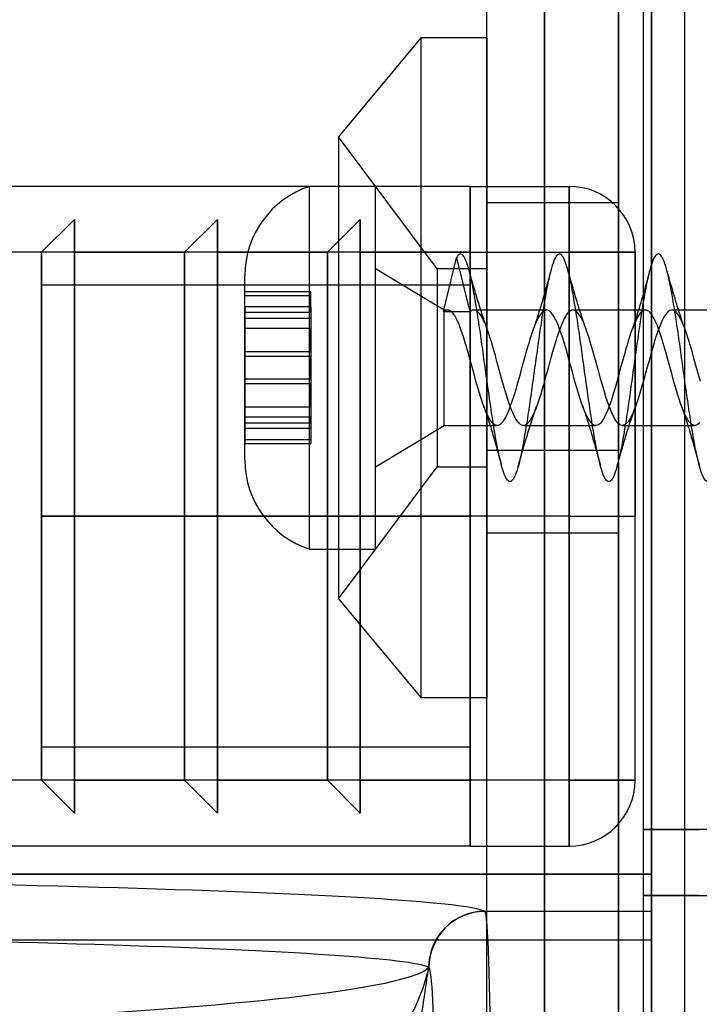
# Model space of a CAD drawing. Units: millimetres. Extents: x 17474 to 21787, y 34512 to 43178.
# Drawn here: x 20001 to 20022, y 38763 to 38793 of the extents above; entities that cross this region are included whole.
import ezdxf

# ---------------------------------------------------------------- set-up
doc = ezdxf.new("R2010")
doc.units = ezdxf.units.MM
doc.header["$LTSCALE"] = 200
doc.layers.add('OTWORY_MONTAŻOWE', color=1, linetype='Continuous')

msp = doc.modelspace()

# ---------------------------------------------------------------- linework, layer by layer
at = {"color": 7, "linetype": 'Continuous', "lineweight": 25}
for p, q in [((20020.58, 38728.184), (20020.58, 38811.184)), ((20015.58, 38779.684), (20015.58, 38809.184)), ((20015.58, 38744.684), (20015.58, 38809.184)), ((20019.58, 38779.684), (20019.58, 38809.184)), ((20019.58, 38744.684), (20019.58, 38809.184)), ((20021.58, 38804.827), (20021.58, 38729.542)), ((20017.33, 38730.184), (20017.33, 38804.184)), ((20020.33, 38804.184), (20020.33, 38730.184)), ((20020.58, 38804.184), (20020.58, 38730.184)), ((20019.58, 38798.184), (20019.58, 38736.184)), ((20013.58, 38792.184), (20011.08, 38789.184)), ((20015.58, 38792.184), (20013.58, 38792.184)), ((20013.58, 38792.182), (20013.58, 38772.187)), ((20015.58, 38792.182), (20015.58, 38772.187)), ((20014.08, 38785.184), (20011.08, 38789.184)), ((20011.08, 38789.182), (20011.08, 38775.187)), ((20015.08, 38787.684), (19316.08, 38787.684)), ((20012.21, 38787.684), (20010.21, 38787.684)), ((20010.21, 38776.684), (20010.21, 38787.679)), ((20012.21, 38776.684), (20012.21, 38787.679)), ((20015.08, 38787.684), (20015.08, 38785.684)), ((20015.08, 38785.684), (20015.08, 38787.684)), ((20015.08, 38787.684), (20018.08, 38787.684)), ((20015.08, 38787.099), (20015.08, 38787.684)), ((20015.08, 38787.684), (20015.08, 38787.099)), ((20018.08, 38785.684), (20018.08, 38787.684)), ((20018.08, 38787.684), (20018.08, 38785.684)), ((20015.08, 38787.099), (20015.08, 38785.684)), ((20015.08, 38785.684), (20015.08, 38787.099)), ((20015.08, 38785.684), (20015.08, 38787.099)), ((20019.58, 38787.184), (20015.58, 38787.184)), ((20015.58, 38777.184), (20015.58, 38787.184)), ((20019.58, 38777.184), (20019.58, 38787.184)), ((20002.08, 38785.684), (20003.08, 38786.684)), ((20003.08, 38786.684), (20003.08, 38768.684)), ((20003.08, 38786.684), (20003.08, 38785.684)), ((20003.08, 38777.684), (20003.08, 38786.684)), ((20006.414, 38785.684), (20007.414, 38786.684)), ((20007.414, 38786.684), (20007.414, 38768.684)), ((20007.414, 38786.684), (20007.414, 38785.684)), ((20007.414, 38777.684), (20007.414, 38786.684)), ((20010.747, 38785.684), (20011.747, 38786.684)), ((20011.747, 38786.684), (20011.747, 38768.684)), ((20011.747, 38786.684), (20011.747, 38785.684)), ((20011.747, 38777.684), (20011.747, 38786.684)), ((20015.08, 38785.684), (19316.08, 38785.684)), ((20002.08, 38784.684), (20002.08, 38785.684)), ((20002.08, 38785.684), (20002.08, 38769.684)), ((20002.08, 38777.684), (20002.08, 38785.684)), ((20003.08, 38785.684), (20006.414, 38785.684)), ((20003.08, 38777.684), (20003.08, 38785.684)), ((20003.08, 38785.684), (20003.08, 38769.684)), ((20006.414, 38785.684), (20006.414, 38769.684)), ((20006.414, 38777.684), (20006.414, 38785.684)), ((20007.414, 38785.684), (20007.414, 38769.684)), ((20007.414, 38785.684), (20010.747, 38785.684)), ((20007.414, 38777.684), (20007.414, 38785.684)), ((20010.747, 38777.684), (20010.747, 38785.684)), ((20010.747, 38785.684), (20010.747, 38769.684)), ((20011.747, 38785.684), (20015.08, 38785.684)), ((20011.747, 38785.684), (20011.747, 38769.684)), ((20011.747, 38777.684), (20011.747, 38785.684)), ((20014.273, 38783.888), (20014.66, 38785.517)), ((20014.66, 38785.517), (20015.07, 38783.875)), ((20015.08, 38785.684), (20015.08, 38769.684)), ((20015.08, 38785.684), (20018.08, 38785.684)), ((20015.08, 38777.684), (20015.08, 38785.684)), ((20018.08, 38785.684), (20018.08, 38769.684)), ((20018.08, 38777.684), (20018.08, 38785.684)), ((20018.08, 38785.684), (20020.08, 38785.684)), ((20020.08, 38785.684), (20018.08, 38785.684)), ((20020.08, 38769.684), (20020.08, 38785.684)), ((20020.08, 38785.684), (20020.08, 38777.684)), ((20008.248, 38779.384), (20008.248, 38784.979)), ((20014.295, 38783.934), (20012.21, 38785.184)), ((20012.21, 38779.184), (20012.21, 38785.179)), ((20015.58, 38785.184), (20014.08, 38785.184)), ((20014.08, 38785.184), (20014.08, 38779.185)), ((20015.58, 38785.184), (20015.58, 38779.185)), ((20015.08, 38784.684), (20002.08, 38784.684)), ((20002.08, 38784.684), (20002.08, 38770.684)), ((20002.08, 38777.684), (20002.08, 38784.684)), ((20015.08, 38777.684), (20015.08, 38784.684)), ((20015.08, 38784.684), (20015.08, 38770.684)), ((20010.248, 38784.483), (20008.248, 38784.483)), ((20010.248, 38784.483), (20008.248, 38784.483)), ((20008.248, 38784.027), (20008.248, 38784.479)), ((20008.248, 38784.027), (20008.248, 38784.479)), ((20008.248, 38783.864), (20008.248, 38784.369)), ((20010.248, 38784.369), (20008.248, 38784.369)), ((20010.248, 38784.027), (20010.248, 38784.479)), ((20010.248, 38784.027), (20010.248, 38784.479)), ((20010.248, 38783.864), (20010.248, 38784.369)), ((20008.248, 38784.027), (20008.248, 38783.376)), ((20010.248, 38784.027), (20008.248, 38784.027)), ((20010.248, 38784.027), (20010.248, 38783.376)), ((20008.248, 38783.864), (20008.248, 38783.684)), ((20010.248, 38783.864), (20008.248, 38783.864)), ((20010.248, 38783.864), (20010.248, 38783.684)), ((20014.295, 38783.897), (20014.273, 38783.888)), ((20014.273, 38783.888), (20014.295, 38783.875)), ((20014.396, 38783.934), (20014.295, 38783.934)), ((20014.295, 38780.434), (20014.295, 38783.932)), ((20014.67, 38783.875), (20014.295, 38783.875)), ((20015.07, 38783.875), (20014.67, 38783.875)), ((20017.396, 38783.934), (20015.196, 38783.934)), ((20020.396, 38783.934), (20018.196, 38783.934)), ((20023.396, 38783.934), (20021.196, 38783.934)), ((20008.248, 38783.684), (20010.248, 38783.684)), ((20008.248, 38783.376), (20008.248, 38782.672)), ((20008.248, 38782.672), (20008.248, 38783.376)), ((20010.248, 38783.376), (20008.248, 38783.376)), ((20010.248, 38783.376), (20010.248, 38782.672)), ((20010.248, 38782.672), (20010.248, 38783.376)), ((20008.248, 38782.672), (20008.248, 38782.526)), ((20010.248, 38782.672), (20008.248, 38782.672)), ((20008.248, 38782.526), (20008.248, 38781.843)), ((20008.248, 38781.843), (20008.248, 38782.526)), ((20010.248, 38782.526), (20008.248, 38782.526)), ((20010.248, 38782.672), (20010.248, 38782.526)), ((20010.248, 38782.526), (20010.248, 38781.843)), ((20010.248, 38781.843), (20010.248, 38782.526)), ((20008.248, 38781.843), (20008.248, 38781.697)), ((20010.248, 38781.843), (20008.248, 38781.843)), ((20008.248, 38781.697), (20008.248, 38780.993)), ((20008.248, 38780.993), (20008.248, 38781.697)), ((20010.248, 38781.697), (20008.248, 38781.697)), ((20010.248, 38781.843), (20010.248, 38781.697)), ((20010.248, 38781.697), (20010.248, 38780.993)), ((20010.248, 38780.993), (20010.248, 38781.697)), ((20008.248, 38780.993), (20008.248, 38780.342)), ((20010.248, 38780.993), (20008.248, 38780.993)), ((20010.248, 38780.993), (20010.248, 38780.342)), ((20010.248, 38780.684), (20008.248, 38780.684)), ((20008.248, 38780.505), (20008.248, 38780.684)), ((20008.248, 38780.505), (20008.248, 38780)), ((20010.248, 38780.505), (20008.248, 38780.505)), ((20010.248, 38780.505), (20010.248, 38780.684)), ((20010.248, 38780.505), (20010.248, 38780)), ((20012.21, 38779.184), (20014.295, 38780.434)), ((20014.295, 38780.434), (20015.896, 38780.434)), ((20016.696, 38780.434), (20018.896, 38780.434)), ((20019.696, 38780.434), (20021.896, 38780.434)), ((20008.248, 38780.342), (20008.248, 38779.89)), ((20008.248, 38780.342), (20008.248, 38779.89)), ((20010.248, 38780.342), (20008.248, 38780.342)), ((20010.248, 38780.342), (20010.248, 38779.89)), ((20010.248, 38780.342), (20010.248, 38779.89)), ((20010.248, 38780), (20008.248, 38780)), ((20008.248, 38779.886), (20010.248, 38779.886)), ((20008.248, 38779.886), (20010.248, 38779.886)), ((20015.58, 38744.684), (20015.58, 38779.684)), ((20015.58, 38779.684), (20019.58, 38779.684)), ((20019.58, 38779.684), (20019.58, 38744.684)), ((20011.08, 38775.184), (20014.08, 38779.184)), ((20014.08, 38779.184), (20015.58, 38779.184)), ((20002.08, 38769.684), (20002.08, 38777.684)), ((20002.08, 38770.684), (20002.08, 38777.684)), ((20002.08, 38777.684), (20015.08, 38777.684)), ((20003.08, 38777.684), (20002.08, 38777.684)), ((20006.414, 38777.684), (20003.08, 38777.684)), ((20003.08, 38769.684), (20003.08, 38777.684)), ((20003.08, 38768.684), (20003.08, 38777.684)), ((20006.414, 38769.684), (20006.414, 38777.684)), ((20007.414, 38777.684), (20006.414, 38777.684)), ((20010.747, 38777.684), (20007.414, 38777.684)), ((20007.414, 38769.684), (20007.414, 38777.684)), ((20007.414, 38768.684), (20007.414, 38777.684)), ((20010.747, 38769.684), (20010.747, 38777.684)), ((20011.747, 38777.684), (20010.747, 38777.684)), ((20015.08, 38777.684), (20011.747, 38777.684)), ((20011.747, 38769.684), (20011.747, 38777.684)), ((20011.747, 38768.684), (20011.747, 38777.684)), ((20015.08, 38777.684), (20015.08, 38770.684)), ((20018.08, 38777.684), (20015.08, 38777.684)), ((20015.08, 38769.684), (20015.08, 38777.684)), ((20018.08, 38769.684), (20018.08, 38777.684)), ((20018.08, 38777.684), (20020.08, 38777.684)), ((20020.08, 38769.684), (20020.08, 38777.684)), ((20015.58, 38777.184), (20019.58, 38777.184)), ((20010.21, 38776.684), (20012.21, 38776.684)), ((20011.08, 38775.184), (20013.58, 38772.184)), ((20013.58, 38772.184), (20015.58, 38772.184)), ((20015.08, 38770.684), (20002.08, 38770.684)), ((20002.08, 38770.684), (20002.08, 38769.684)), ((20015.08, 38769.684), (19316.08, 38769.684)), ((20002.08, 38769.684), (20003.08, 38768.684)), ((20003.08, 38768.684), (20003.08, 38769.684)), ((20003.08, 38769.684), (20006.414, 38769.684)), ((20006.414, 38769.684), (20007.414, 38768.684)), ((20007.414, 38768.684), (20007.414, 38769.684)), ((20007.414, 38769.684), (20010.747, 38769.684)), ((20010.747, 38769.684), (20011.747, 38768.684)), ((20011.747, 38768.684), (20011.747, 38769.684)), ((20011.747, 38769.684), (20015.08, 38769.684)), ((20015.08, 38769.684), (20015.08, 38767.684)), ((20015.08, 38767.684), (20015.08, 38769.684)), ((20015.08, 38769.684), (20015.08, 38768.27)), ((20015.08, 38769.684), (20015.08, 38768.27)), ((20018.08, 38769.684), (20015.08, 38769.684)), ((20015.08, 38768.27), (20015.08, 38769.684)), ((20018.08, 38769.684), (20018.08, 38767.684)), ((20018.08, 38767.684), (20018.08, 38769.684)), ((20018.08, 38769.684), (20020.08, 38769.684)), ((20020.08, 38769.684), (20018.08, 38769.684)), ((20015.08, 38767.684), (20015.08, 38768.27)), ((20015.08, 38768.27), (20015.08, 38767.684)), ((20020.33, 38768.184), (20020.33, 38766.184)), ((20033.08, 38768.184), (20020.33, 38768.184)), ((20015.08, 38767.684), (19316.08, 38767.684)), ((20015.08, 38767.684), (20018.08, 38767.684)), ((20020.58, 38766.831), (19980.58, 38766.831)), ((19980.58, 38766.831), (20020.58, 38766.831)), ((20020.58, 38766.831), (20020.58, 38764.831)), ((20020.58, 38766.831), (20020.58, 38765.703)), ((20020.33, 38766.184), (20033.08, 38766.184)), ((20015.525, 38765.703), (20015.516, 38765.707)), ((20020.58, 38765.703), (20015.525, 38765.703)), ((20020.58, 38760.704), (20020.58, 38765.703)), ((20020.58, 38764.831), (19980.58, 38764.831)), ((20020.58, 38724.084), (20020.58, 38764.831)), ((20013.818, 38764.008), (20013.818, 38764.003)), ((20013.818, 38764.008), (20013.828, 38764.003))]:
    msp.add_line(p, q, dxfattribs=at)
at = {"color": 7, "linetype": 'Continuous', "lineweight": 25, "flags": 128}
for points in [[(20022.044, 38780.52), (20021.98, 38780.462), (20021.919, 38780.437), (20021.853, 38780.442), (20021.823, 38780.455), (20021.798, 38780.47), (20021.779, 38780.485), (20021.761, 38780.503), (20021.756, 38780.508), (20021.754, 38780.509), (20021.754, 38780.51), (20021.754, 38780.51), (20021.739, 38780.526), (20021.723, 38780.546), (20021.705, 38780.57), (20021.659, 38780.645), (20021.595, 38780.772), (20021.529, 38780.924), (20021.463, 38781.101), (20021.368, 38781.399), (20021.272, 38781.729), (20021.173, 38782.081), (20021.077, 38782.434), (20021.012, 38782.671), (20020.948, 38782.887), (20020.882, 38783.098), (20020.814, 38783.302), (20020.747, 38783.483), (20020.691, 38783.612), (20020.687, 38783.62), (20020.681, 38783.633), (20020.661, 38783.672), (20020.592, 38783.787), (20020.564, 38783.826), (20020.538, 38783.856), (20020.515, 38783.879), (20020.495, 38783.896), (20020.468, 38783.914), (20020.445, 38783.925), (20020.427, 38783.931), (20020.409, 38783.934), (20020.403, 38783.934), (20020.4, 38783.934), (20020.386, 38783.934), (20020.364, 38783.931), (20020.302, 38783.901), (20020.238, 38783.842), (20020.204, 38783.797), (20020.173, 38783.748), (20020.141, 38783.692), (20020.11, 38783.629), (20020.086, 38783.578), (20020.053, 38783.503), (20020.011, 38783.398), (20019.975, 38783.3), (20019.946, 38783.219), (20019.913, 38783.118), (20019.876, 38782.997), (20019.838, 38782.869), (20019.805, 38782.755), (20019.768, 38782.627), (20019.721, 38782.46), (20019.683, 38782.325), (20019.654, 38782.221), (20019.634, 38782.147), (20019.622, 38782.104), (20019.599, 38782.017), (20019.576, 38781.929), (20019.552, 38781.843), (20019.528, 38781.757), (20019.486, 38781.61), (20019.43, 38781.423), (20019.391, 38781.298), (20019.362, 38781.207), (20019.342, 38781.149), (20019.332, 38781.119), (20019.294, 38781.01), (20019.256, 38780.909), (20019.218, 38780.817), (20019.179, 38780.733), (20019.14, 38780.659), (20019.105, 38780.601), (20019.077, 38780.56), (20019.041, 38780.517), (20019.032, 38780.506), (20019.013, 38780.488), (20018.947, 38780.444), (20018.905, 38780.435), (20018.869, 38780.437), (20018.829, 38780.451), (20018.79, 38780.476), (20018.751, 38780.513), (20018.656, 38780.651), (20018.559, 38780.852), (20018.46, 38781.11), (20018.365, 38781.409), (20018.269, 38781.74), (20018.17, 38782.092), (20018.074, 38782.445), (20017.978, 38782.787), (20017.879, 38783.108), (20017.783, 38783.388), (20017.746, 38783.484), (20017.714, 38783.56), (20017.688, 38783.618), (20017.688, 38783.618), (20017.688, 38783.618), (20017.688, 38783.618), (20017.688, 38783.618), (20017.688, 38783.618), (20017.688, 38783.618), (20017.688, 38783.618), (20017.688, 38783.618), (20017.688, 38783.619), (20017.687, 38783.619), (20017.687, 38783.62), (20017.685, 38783.623), (20017.68, 38783.634), (20017.661, 38783.672), (20017.63, 38783.727), (20017.589, 38783.792), (20017.561, 38783.83), (20017.535, 38783.859), (20017.512, 38783.882), (20017.492, 38783.898), (20017.467, 38783.915), (20017.446, 38783.925), (20017.429, 38783.93), (20017.409, 38783.934), (20017.397, 38783.934), (20017.383, 38783.934), (20017.361, 38783.93), (20017.297, 38783.898), (20017.252, 38783.858), (20017.222, 38783.822), (20017.201, 38783.793), (20017.154, 38783.715), (20017.109, 38783.628), (20017.065, 38783.531), (20017, 38783.37), (20016.952, 38783.236), (20016.927, 38783.16), (20016.892, 38783.049), (20016.854, 38782.924), (20016.819, 38782.805), (20016.772, 38782.64), (20016.708, 38782.415), (20016.658, 38782.235), (20016.629, 38782.128), (20016.581, 38781.949), (20016.529, 38781.758), (20016.497, 38781.646), (20016.461, 38781.522), (20016.413, 38781.367), (20016.336, 38781.131), (20016.284, 38780.985), (20016.25, 38780.895), (20016.211, 38780.803), (20016.158, 38780.692), (20016.114, 38780.616), (20016.069, 38780.55), (20016.034, 38780.509), (20015.99, 38780.469), (20015.932, 38780.439), (20015.896, 38780.434), (20015.846, 38780.444), (20015.809, 38780.463), (20015.779, 38780.485), (20015.759, 38780.504), (20015.748, 38780.517), (20015.725, 38780.543), (20015.694, 38780.587), (20015.653, 38780.656), (20015.605, 38780.751), (20015.556, 38780.859), (20015.506, 38780.983), (20015.457, 38781.119), (20015.362, 38781.418), (20015.266, 38781.75), (20015.167, 38782.104), (20015.071, 38782.456), (20015.007, 38782.687), (20014.942, 38782.908), (20014.876, 38783.118), (20014.808, 38783.319), (20014.742, 38783.493), (20014.685, 38783.625), (20014.619, 38783.746), (20014.549, 38783.844), (20014.489, 38783.901), (20014.466, 38783.915), (20014.447, 38783.925), (20014.43, 38783.93), (20014.394, 38783.934), (20014.382, 38783.934), (20014.361, 38783.93), (20014.295, 38783.897)], [(20022.061, 38781.767), (20022.013, 38781.937), (20021.972, 38782.084), (20021.925, 38782.255), (20021.895, 38782.364), (20021.865, 38782.478), (20021.834, 38782.592), (20021.81, 38782.677), (20021.759, 38782.851), (20021.692, 38783.07), (20021.638, 38783.232), (20021.599, 38783.344), (20021.56, 38783.449), (20021.512, 38783.565), (20021.464, 38783.665), (20021.411, 38783.759), (20021.336, 38783.858), (20021.283, 38783.905), (20021.232, 38783.929), (20021.129, 38783.918), (20021.072, 38783.877), (20021.022, 38783.821), (20020.967, 38783.738), (20020.918, 38783.647), (20020.849, 38783.492), (20020.791, 38783.344), (20020.743, 38783.208), (20020.695, 38783.06), (20020.651, 38782.914), (20020.616, 38782.794), (20020.567, 38782.623), (20020.504, 38782.398), (20020.449, 38782.203), (20020.4, 38782.021), (20020.348, 38781.828), (20020.335, 38781.782), (20020.317, 38781.716), (20020.291, 38781.625), (20020.229, 38781.418), (20020.162, 38781.209), (20020.116, 38781.073), (20020.07, 38780.947), (20020.035, 38780.858), (20020.02, 38780.821), (20019.988, 38780.752), (20019.94, 38780.659), (20019.877, 38780.56), (20019.781, 38780.463), (20019.687, 38780.435), (20019.622, 38780.455), (20019.556, 38780.507), (20019.494, 38780.586), (20019.424, 38780.711), (20019.366, 38780.836), (20019.301, 38780.999), (20019.253, 38781.13), (20019.208, 38781.267), (20019.152, 38781.451), (20019.109, 38781.6), (20019.045, 38781.823), (20018.98, 38782.057), (20018.92, 38782.274), (20018.823, 38782.631), (20018.724, 38782.966), (20018.675, 38783.121), (20018.631, 38783.251), (20018.587, 38783.377), (20018.535, 38783.512), (20018.436, 38783.717), (20018.338, 38783.856), (20018.29, 38783.9), (20018.215, 38783.933), (20018.148, 38783.926), (20018.05, 38783.855), (20018.026, 38783.826), (20018.006, 38783.8), (20017.978, 38783.757), (20017.95, 38783.707), (20017.933, 38783.676), (20017.911, 38783.632), (20017.886, 38783.579), (20017.857, 38783.511), (20017.785, 38783.327), (20017.735, 38783.186), (20017.712, 38783.115), (20017.685, 38783.028), (20017.648, 38782.904), (20017.619, 38782.803), (20017.579, 38782.666), (20017.508, 38782.415), (20017.451, 38782.209), (20017.412, 38782.064), (20017.378, 38781.939), (20017.347, 38781.824), (20017.319, 38781.722), (20017.295, 38781.638), (20017.255, 38781.502), (20017.208, 38781.351), (20017.168, 38781.228), (20017.121, 38781.087), (20017.088, 38780.995), (20017.056, 38780.911), (20017.024, 38780.832), (20016.992, 38780.76), (20016.897, 38780.589), (20016.801, 38780.478), (20016.763, 38780.452), (20016.725, 38780.438), (20016.694, 38780.434), (20016.669, 38780.437), (20016.617, 38780.458), (20016.572, 38780.492), (20016.538, 38780.527), (20016.51, 38780.564), (20016.465, 38780.635), (20016.418, 38780.723), (20016.327, 38780.931), (20016.223, 38781.222), (20016.161, 38781.423), (20016.113, 38781.584), (20016.043, 38781.829), (20015.98, 38782.055), (20015.932, 38782.229), (20015.903, 38782.337), (20015.872, 38782.452), (20015.845, 38782.552), (20015.817, 38782.651), (20015.768, 38782.82), (20015.724, 38782.967), (20015.677, 38783.116), (20015.643, 38783.218), (20015.593, 38783.36), (20015.541, 38783.497), (20015.53, 38783.525), (20015.513, 38783.563), (20015.488, 38783.618), (20015.449, 38783.694), (20015.398, 38783.778), (20015.358, 38783.833), (20015.263, 38783.917), (20015.226, 38783.931), (20015.203, 38783.934), (20015.151, 38783.927), (20015.07, 38783.875)]]:
    msp.add_lwpolyline(points, dxfattribs=at)
at = {"color": 7, "linetype": 'Continuous', "lineweight": 25}
for centre, radius, start, end in [((20011.087, 38784.984), 2.839, 107.9848, 180), ((20018.08, 38785.684), 2, 0, 90), ((20018.08, 38785.684), 2, 0, 90), ((20011.087, 38779.384), 2.839, 180, 252.0152), ((20018.08, 38769.684), 2, 270, 0), ((20018.08, 38769.684), 2, 270, 0), ((20015.52, 38764.006), 1.701, 90.1214, 179.9376), ((20015.529, 38764.001), 1.701, 90.1214, 179.9376)]:
    msp.add_arc(centre, radius, start, end, dxfattribs=at)
for centre, major_axis, ratio, start_param, end_param in [((19971.455, 38765.647), (44.121, 0), 0.026186, 0.05236, 1.362474), ((20015.521, 38760.704), (0, 5), 0.034589, 4.712389, 6.257005), ((19971.455, 38763.947), (42.421, 0), 0.027235, 0.05236, 1.362474), ((19971.455, 38764.126), (42.421, 0), 0.055249, 4.820522, 6.230825), ((20013.823, 38760.704), (0, 3.3), 0.052408, 4.712389, 6.257005)]:
    msp.add_ellipse(centre, major_axis=major_axis, ratio=ratio, start_param=start_param, end_param=end_param, dxfattribs=at)
for points, knots in [([(20017.33, 38804.184), (20017.33, 38800.089), (20017.33, 38791.901), (20017.33, 38779.552), (20017.33, 38767.185), (20017.33, 38754.817), (20017.33, 38742.468), (20017.33, 38734.28), (20017.33, 38730.184)], [0, 0, 0, 0, 0.166717, 0.333279, 0.5, 0.666717, 0.833279, 1, 1, 1, 1]), ([(20020.33, 38804.184), (20020.33, 38800.199), (20020.33, 38792.232), (20020.33, 38780.218), (20020.33, 38772.197), (20020.33, 38768.184)], [0, 0, 0, 0, 0.333433, 0.666567, 1, 1, 1, 1]), ([(20064.287, 38778.734), (20064.254, 38778.748), (20064.188, 38778.776), (20064.09, 38778.996), (20063.997, 38779.337), (20063.897, 38779.797), (20063.799, 38780.355), (20063.706, 38780.988), (20063.607, 38781.67), (20063.508, 38782.373), (20063.415, 38783.068), (20063.316, 38783.727), (20063.217, 38784.323), (20063.124, 38784.831), (20063.026, 38785.231), (20062.927, 38785.504), (20062.833, 38785.642), (20062.735, 38785.638), (20062.636, 38785.492), (20062.542, 38785.21), (20062.445, 38784.805), (20062.345, 38784.291), (20062.251, 38783.691), (20062.154, 38783.029), (20062.055, 38782.332), (20061.959, 38781.629), (20061.864, 38780.949), (20061.764, 38780.32), (20061.668, 38779.768), (20061.573, 38779.314), (20061.474, 38778.978), (20061.377, 38778.775), (20061.283, 38778.711), (20061.183, 38778.79), (20061.086, 38779.008), (20060.992, 38779.357), (20060.893, 38779.821), (20060.795, 38780.383), (20060.701, 38781.019), (20060.602, 38781.703), (20060.504, 38782.406), (20060.41, 38783.101), (20060.312, 38783.757), (20060.213, 38784.349), (20060.119, 38784.853), (20060.021, 38785.246), (20059.922, 38785.514), (20059.829, 38785.645), (20059.731, 38785.635), (20059.631, 38785.482), (20059.537, 38785.194), (20059.44, 38784.783), (20059.341, 38784.264), (20059.246, 38783.66), (20059.15, 38782.996), (20059.05, 38782.299), (20058.955, 38781.596), (20058.859, 38780.918), (20058.76, 38780.292), (20058.664, 38779.744), (20058.569, 38779.295), (20058.469, 38778.966), (20058.373, 38778.769), (20058.278, 38778.711), (20058.178, 38778.797), (20058.081, 38779.022), (20057.987, 38779.376), (20057.888, 38779.846), (20057.79, 38780.412), (20057.697, 38781.051), (20057.597, 38781.736), (20057.499, 38782.439), (20057.406, 38783.133), (20057.307, 38783.787), (20057.208, 38784.375), (20057.115, 38784.874), (20057.016, 38785.262), (20056.918, 38785.523), (20056.824, 38785.648), (20056.726, 38785.631), (20056.627, 38785.471), (20056.533, 38785.177), (20056.435, 38784.76), (20056.336, 38784.237), (20056.242, 38783.63), (20056.145, 38782.964), (20056.045, 38782.265), (20055.951, 38781.564), (20055.854, 38780.887), (20055.755, 38780.264), (20055.66, 38779.72), (20055.564, 38779.277), (20055.464, 38778.953), (20055.368, 38778.763), (20055.273, 38778.712), (20055.174, 38778.804), (20055.077, 38779.036), (20054.983, 38779.396), (20054.883, 38779.871), (20054.786, 38780.441), (20054.692, 38781.082), (20054.593, 38781.769), (20054.495, 38782.473), (20054.401, 38783.165), (20054.302, 38783.816), (20054.204, 38784.401), (20054.11, 38784.895), (20054.012, 38785.277), (20053.913, 38785.532), (20053.82, 38785.65), (20053.721, 38785.626), (20053.622, 38785.46), (20053.529, 38785.16), (20053.431, 38784.738), (20053.331, 38784.21), (20053.238, 38783.6), (20053.14, 38782.931), (20053.041, 38782.232), (20052.946, 38781.531), (20052.85, 38780.856), (20052.75, 38780.237), (20052.655, 38779.697), (20052.559, 38779.259), (20052.46, 38778.941), (20052.364, 38778.757), (20052.269, 38778.713), (20052.169, 38778.812), (20052.073, 38779.05), (20051.978, 38779.416), (20051.879, 38779.896), (20051.781, 38780.47), (20051.687, 38781.114), (20051.588, 38781.802), (20051.49, 38782.506), (20051.397, 38783.197), (20051.298, 38783.846), (20051.199, 38784.427), (20051.106, 38784.916), (20051.007, 38785.292), (20050.908, 38785.541), (20050.815, 38785.652), (20050.717, 38785.622), (20050.618, 38785.449), (20050.524, 38785.143), (20050.426, 38784.715), (20050.327, 38784.183), (20050.233, 38783.569), (20050.136, 38782.899), (20050.036, 38782.199), (20049.942, 38781.498), (20049.845, 38780.826), (20049.745, 38780.209), (20049.651, 38779.674), (20049.555, 38779.241), (20049.455, 38778.93), (20049.36, 38778.752), (20049.264, 38778.715), (20049.164, 38778.82), (20049.068, 38779.064), (20048.973, 38779.436), (20048.874, 38779.921), (20048.777, 38780.499), (20048.683, 38781.146), (20048.583, 38781.835), (20048.486, 38782.539), (20048.392, 38783.229), (20048.293, 38783.875), (20048.195, 38784.452), (20048.101, 38784.936), (20048.002, 38785.307), (20047.904, 38785.55), (20047.811, 38785.654), (20047.712, 38785.617), (20047.613, 38785.438), (20047.52, 38785.125), (20047.421, 38784.692), (20047.322, 38784.156), (20047.229, 38783.539), (20047.131, 38782.866), (20047.032, 38782.165), (20046.938, 38781.465), (20046.84, 38780.795), (20046.741, 38780.182), (20046.646, 38779.651), (20046.55, 38779.223), (20046.45, 38778.918), (20046.355, 38778.747), (20046.259, 38778.717), (20046.16, 38778.829), (20046.064, 38779.079), (20045.969, 38779.457), (20045.869, 38779.946), (20045.773, 38780.528), (20045.678, 38781.177), (20045.579, 38781.868), (20045.482, 38782.572), (20045.387, 38783.26), (20045.288, 38783.904), (20045.19, 38784.477), (20045.097, 38784.956), (20044.998, 38785.322), (20044.899, 38785.558), (20044.806, 38785.656), (20044.707, 38785.611), (20044.609, 38785.426), (20044.515, 38785.107), (20044.417, 38784.669), (20044.318, 38784.128), (20044.224, 38783.508), (20044.126, 38782.833), (20044.027, 38782.132), (20043.933, 38781.433), (20043.836, 38780.765), (20043.736, 38780.155), (20043.642, 38779.628), (20043.545, 38779.206), (20043.446, 38778.907), (20043.351, 38778.742), (20043.255, 38778.719), (20043.155, 38778.838), (20043.06, 38779.094), (20042.964, 38779.477), (20042.864, 38779.972), (20042.768, 38780.557), (20042.673, 38781.209), (20042.574, 38781.902), (20042.477, 38782.605), (20042.383, 38783.292), (20042.283, 38783.933), (20042.186, 38784.502), (20042.092, 38784.976), (20041.993, 38785.336), (20041.895, 38785.566), (20041.801, 38785.657), (20041.702, 38785.606), (20041.604, 38785.414), (20041.511, 38785.089), (20041.412, 38784.646), (20041.313, 38784.101), (20041.22, 38783.477), (20041.121, 38782.801), (20041.022, 38782.099), (20040.929, 38781.4), (20040.831, 38780.734), (20040.732, 38780.128), (20040.638, 38779.606), (20040.54, 38779.189), (20040.441, 38778.896), (20040.347, 38778.738), (20040.25, 38778.721), (20040.15, 38778.847), (20040.055, 38779.11), (20039.959, 38779.498), (20039.86, 38779.998), (20039.764, 38780.587), (20039.669, 38781.241), (20039.569, 38781.935), (20039.473, 38782.638), (20039.378, 38783.323), (20039.279, 38783.962), (20039.182, 38784.527), (20039.088, 38784.996), (20038.988, 38785.35), (20038.891, 38785.573), (20038.797, 38785.658), (20038.698, 38785.6), (20038.6, 38785.401), (20038.506, 38785.071), (20038.407, 38784.622), (20038.309, 38784.073), (20038.215, 38783.446), (20038.117, 38782.768), (20038.018, 38782.065), (20037.924, 38781.368), (20037.826, 38780.704), (20037.727, 38780.101), (20037.633, 38779.583), (20037.536, 38779.172), (20037.436, 38778.886), (20037.342, 38778.734), (20037.245, 38778.724), (20037.146, 38778.856), (20037.051, 38779.125), (20036.955, 38779.519), (20036.855, 38780.024), (20036.76, 38780.616), (20036.664, 38781.273), (20036.564, 38781.968), (20036.468, 38782.671), (20036.374, 38783.355), (20036.274, 38783.99), (20036.177, 38784.551), (20036.083, 38785.015), (20035.983, 38785.363), (20035.886, 38785.58), (20035.792, 38785.658), (20035.693, 38785.593), (20035.595, 38785.388), (20035.501, 38785.052), (20035.402, 38784.598), (20035.304, 38784.045), (20035.211, 38783.415), (20035.112, 38782.735), (20035.013, 38782.032), (20034.92, 38781.335), (20034.821, 38780.674), (20034.722, 38780.074), (20034.629, 38779.561), (20034.531, 38779.156), (20034.432, 38778.875), (20034.338, 38778.73), (20034.24, 38778.727), (20034.141, 38778.866), (20034.047, 38779.141), (20033.95, 38779.541), (20033.85, 38780.05), (20033.755, 38780.646), (20033.659, 38781.306), (20033.56, 38782.001), (20033.464, 38782.704), (20033.369, 38783.386), (20033.269, 38784.019), (20033.173, 38784.576), (20033.078, 38785.035), (20032.979, 38785.377), (20032.882, 38785.587), (20032.788, 38785.658), (20032.688, 38785.587), (20032.591, 38785.375), (20032.497, 38785.033), (20032.398, 38784.574), (20032.3, 38784.016), (20032.206, 38783.384), (20032.107, 38782.702), (20032.009, 38781.999), (20031.915, 38781.303), (20031.817, 38780.644), (20031.718, 38780.048), (20031.624, 38779.54), (20031.526, 38779.14), (20031.427, 38778.865), (20031.333, 38778.727), (20031.236, 38778.73), (20031.136, 38778.876), (20031.042, 38779.157), (20030.945, 38779.563), (20030.846, 38780.076), (20030.751, 38780.676), (20030.655, 38781.338), (20030.555, 38782.034), (20030.46, 38782.737), (20030.364, 38783.417), (20030.265, 38784.047), (20030.168, 38784.6), (20030.074, 38785.054), (20029.974, 38785.39), (20029.877, 38785.594), (20029.783, 38785.658), (20029.684, 38785.58), (20029.586, 38785.362), (20029.492, 38785.014), (20029.393, 38784.55), (20029.295, 38783.988), (20029.202, 38783.352), (20029.103, 38782.669), (20029.004, 38781.966), (20028.911, 38781.271), (20028.812, 38780.614), (20028.713, 38780.022), (20028.62, 38779.518), (20028.522, 38779.124), (20028.422, 38778.856), (20028.329, 38778.724), (20028.231, 38778.734), (20028.132, 38778.886), (20028.038, 38779.174), (20027.941, 38779.585), (20027.841, 38780.103), (20027.747, 38780.706), (20027.65, 38781.37), (20027.55, 38782.068), (20027.455, 38782.77), (20027.36, 38783.448), (20027.26, 38784.075), (20027.164, 38784.623), (20027.069, 38785.072), (20026.969, 38785.402), (20026.873, 38785.6), (20026.778, 38785.658), (20026.679, 38785.573), (20026.582, 38785.348), (20026.488, 38784.994), (20026.388, 38784.525), (20026.291, 38783.959), (20026.197, 38783.321), (20026.098, 38782.636), (20026, 38781.932), (20025.906, 38781.239), (20025.807, 38780.584), (20025.709, 38779.996), (20025.615, 38779.497), (20025.517, 38779.108), (20025.418, 38778.846), (20025.324, 38778.721), (20025.226, 38778.738), (20025.127, 38778.897), (20025.033, 38779.191), (20024.936, 38779.607), (20024.836, 38780.129), (20024.742, 38780.736), (20024.645, 38781.403), (20024.546, 38782.101), (20024.451, 38782.803), (20024.355, 38783.479), (20024.255, 38784.103), (20024.16, 38784.647), (20024.064, 38785.091), (20023.965, 38785.415), (20023.869, 38785.606), (20023.774, 38785.657), (20023.674, 38785.565), (20023.577, 38785.334), (20023.483, 38784.975), (20023.384, 38784.5), (20023.286, 38783.931), (20023.192, 38783.289), (20023.093, 38782.603), (20022.995, 38781.899), (20022.902, 38781.207), (20022.803, 38780.555), (20022.704, 38779.97), (20022.611, 38779.476), (20022.512, 38779.093), (20022.413, 38778.837), (20022.32, 38778.719), (20022.222, 38778.742), (20022.123, 38778.908), (20022.029, 38779.208), (20021.931, 38779.629), (20021.832, 38780.156), (20021.738, 38780.767), (20021.641, 38781.435), (20021.541, 38782.134), (20021.447, 38782.836), (20021.35, 38783.51), (20021.251, 38784.13), (20021.156, 38784.67), (20021.06, 38785.109), (20020.96, 38785.427), (20020.864, 38785.611), (20020.769, 38785.656), (20020.669, 38785.557), (20020.573, 38785.32), (20020.478, 38784.955), (20020.379, 38784.475), (20020.282, 38783.902), (20020.188, 38783.258), (20020.088, 38782.57), (20019.991, 38781.866), (20019.897, 38781.175), (20019.798, 38780.525), (20019.7, 38779.944), (20019.606, 38779.455), (20019.507, 38779.078), (20019.409, 38778.828), (20019.315, 38778.717), (20019.217, 38778.747), (20019.118, 38778.919), (20019.024, 38779.225), (20018.926, 38779.652), (20018.827, 38780.184), (20018.733, 38780.797), (20018.636, 38781.468), (20018.536, 38782.168), (20018.442, 38782.868), (20018.345, 38783.541), (20018.246, 38784.158), (20018.151, 38784.694), (20018.055, 38785.127), (20017.955, 38785.438), (20017.86, 38785.617), (20017.764, 38785.654), (20017.665, 38785.549), (20017.569, 38785.306), (20017.474, 38784.934), (20017.374, 38784.45), (20017.277, 38783.873), (20017.183, 38783.226), (20017.084, 38782.536), (20016.986, 38781.833), (20016.892, 38781.143), (20016.793, 38780.496), (20016.695, 38779.919), (20016.602, 38779.435), (20016.503, 38779.063), (20016.404, 38778.82), (20016.311, 38778.715), (20016.212, 38778.752), (20016.113, 38778.931), (20016.02, 38779.243), (20015.922, 38779.675), (20015.823, 38780.211), (20015.729, 38780.828), (20015.631, 38781.5), (20015.532, 38782.201), (20015.438, 38782.901), (20015.341, 38783.572), (20015.241, 38784.185), (20015.147, 38784.716), (20015.05, 38785.144), (20014.951, 38785.45), (20014.856, 38785.62), (20014.759, 38785.659), (20014.693, 38785.564), (20014.66, 38785.517)], [0, 0, 0, 0, 0.001967, 0.003923, 0.005859, 0.007824, 0.009784, 0.011718, 0.013682, 0.015644, 0.017578, 0.01954, 0.021504, 0.023438, 0.025397, 0.027363, 0.029299, 0.031255, 0.033222, 0.03516, 0.037113, 0.039081, 0.041021, 0.042971, 0.044939, 0.046883, 0.048829, 0.050797, 0.052746, 0.054687, 0.056655, 0.058607, 0.060546, 0.062513, 0.064468, 0.066405, 0.068371, 0.070329, 0.072264, 0.074229, 0.076189, 0.078124, 0.080086, 0.082049, 0.083984, 0.085944, 0.087909, 0.089844, 0.091802, 0.093768, 0.095705, 0.09766, 0.099627, 0.101566, 0.103517, 0.105485, 0.107428, 0.109375, 0.111344, 0.11329, 0.115234, 0.117202, 0.119152, 0.121092, 0.12306, 0.125013, 0.126951, 0.128917, 0.130874, 0.13281, 0.134775, 0.136735, 0.138669, 0.140633, 0.142595, 0.144529, 0.146491, 0.148455, 0.150389, 0.152348, 0.154314, 0.15625, 0.158206, 0.160173, 0.162111, 0.164064, 0.166031, 0.167972, 0.169922, 0.17189, 0.173834, 0.17578, 0.177748, 0.179696, 0.181638, 0.183606, 0.185558, 0.187497, 0.189464, 0.191419, 0.193356, 0.195322, 0.19728, 0.199215, 0.20118, 0.20314, 0.205075, 0.207037, 0.209, 0.210934, 0.212895, 0.21486, 0.216795, 0.218753, 0.220719, 0.222656, 0.22461, 0.226578, 0.228517, 0.230468, 0.232436, 0.234379, 0.236326, 0.238294, 0.240241, 0.242185, 0.244153, 0.246103, 0.248043, 0.250011, 0.251964, 0.253902, 0.255868, 0.257825, 0.259761, 0.261726, 0.263686, 0.26562, 0.267584, 0.269546, 0.27148, 0.273442, 0.275405, 0.27734, 0.279299, 0.281265, 0.283201, 0.285157, 0.287124, 0.289062, 0.291015, 0.292982, 0.294923, 0.296873, 0.298841, 0.300785, 0.302731, 0.304699, 0.306647, 0.308589, 0.310557, 0.312509, 0.314448, 0.316415, 0.31837, 0.320307, 0.322273, 0.324231, 0.326166, 0.32813, 0.330091, 0.332026, 0.333988, 0.335951, 0.337885, 0.339846, 0.341811, 0.343746, 0.345704, 0.34767, 0.349607, 0.351561, 0.353529, 0.355468, 0.357419, 0.359387, 0.36133, 0.363277, 0.365245, 0.367192, 0.369136, 0.371104, 0.373054, 0.374994, 0.376961, 0.378915, 0.380853, 0.382819, 0.384776, 0.386712, 0.388677, 0.390637, 0.392571, 0.394535, 0.396497, 0.398431, 0.400392, 0.402356, 0.404291, 0.40625, 0.408216, 0.410152, 0.412108, 0.414075, 0.416013, 0.417966, 0.419933, 0.421874, 0.423824, 0.425792, 0.427736, 0.429682, 0.43165, 0.433598, 0.43554, 0.437508, 0.43946, 0.441399, 0.443366, 0.445321, 0.447258, 0.449224, 0.451182, 0.453117, 0.455081, 0.457042, 0.458976, 0.460939, 0.462902, 0.464836, 0.466797, 0.468762, 0.470697, 0.472654, 0.474621, 0.476557, 0.478512, 0.480479, 0.482419, 0.48437, 0.486338, 0.488281, 0.490228, 0.492196, 0.494143, 0.496086, 0.498054, 0.500005, 0.501945, 0.503912, 0.505866, 0.507804, 0.50977, 0.511727, 0.513663, 0.515628, 0.517588, 0.519522, 0.521486, 0.523448, 0.525382, 0.527343, 0.529307, 0.531242, 0.533201, 0.535167, 0.537103, 0.539059, 0.541026, 0.542964, 0.544917, 0.546884, 0.548825, 0.550775, 0.552743, 0.554687, 0.556633, 0.558601, 0.560549, 0.562491, 0.564459, 0.566411, 0.56835, 0.570317, 0.572272, 0.574209, 0.576175, 0.578133, 0.580068, 0.582032, 0.583993, 0.585927, 0.58789, 0.589853, 0.591787, 0.593748, 0.595712, 0.597648, 0.599605, 0.601572, 0.603508, 0.605463, 0.60743, 0.60937, 0.611321, 0.613289, 0.615231, 0.617179, 0.619147, 0.621094, 0.623037, 0.625005, 0.626956, 0.628896, 0.630863, 0.632817, 0.634755, 0.636721, 0.638678, 0.640614, 0.642579, 0.644539, 0.646473, 0.648437, 0.650399, 0.652333, 0.654294, 0.656258, 0.658193, 0.660152, 0.662118, 0.664053, 0.66601, 0.667976, 0.669914, 0.671868, 0.673835, 0.675776, 0.677726, 0.679694, 0.681638, 0.683584, 0.685552, 0.6875, 0.689442, 0.69141, 0.693362, 0.695301, 0.697268, 0.699223, 0.70116, 0.703125, 0.705084, 0.707019, 0.708983, 0.710944, 0.712878, 0.714841, 0.716804, 0.718738, 0.720699, 0.722663, 0.724599, 0.726556, 0.728522, 0.730459, 0.732414, 0.734381, 0.736321, 0.738272, 0.74024, 0.742182, 0.74413, 0.746098, 0.748045, 0.749988, 0.751956, 0.753907, 0.755847, 0.757814, 0.759768, 0.761706, 0.763672, 0.765629, 0.767565, 0.76953, 0.771489, 0.773424, 0.775387, 0.777349, 0.779284, 0.781245, 0.783209, 0.785144, 0.787103, 0.789068, 0.791004, 0.792961, 0.794927, 0.796865, 0.798818, 0.800786, 0.802727, 0.804676, 0.806644, 0.808589, 0.810535, 0.812503, 0.814451, 0.816393, 0.818361, 0.820313, 0.822252, 0.824219, 0.826174, 0.82811, 0.830076, 0.832035, 0.83397, 0.835934, 0.837895, 0.839829, 0.841792, 0.843755, 0.845689, 0.847649, 0.849614, 0.85155, 0.853507, 0.855473, 0.85741, 0.859365, 0.861332, 0.863272, 0.865223, 0.867191, 0.869133, 0.871081, 0.873049, 0.874996, 0.876939, 0.878907, 0.880858, 0.882798, 0.884765, 0.886719, 0.888656, 0.890623, 0.89258, 0.894515, 0.896481, 0.89844, 0.900375, 0.902338, 0.9043, 0.906235, 0.908196, 0.91016, 0.912095, 0.914054, 0.916019, 0.917955, 0.919912, 0.921878, 0.923816, 0.925769, 0.927737, 0.929678, 0.931627, 0.933595, 0.93554, 0.937486, 0.939454, 0.941402, 0.943344, 0.945312, 0.947264, 0.949203, 0.95117, 0.953125, 0.955061, 0.957027, 0.958986, 0.960921, 0.962885, 0.964846, 0.96678, 0.968743, 0.970706, 0.97264, 0.9746, 0.976565, 0.9785, 0.980458, 0.982424, 0.984361, 0.986316, 0.988283, 0.990223, 0.992174, 0.994142, 0.996084, 0.998032, 1, 1, 1, 1]), ([(20015.596, 38783.353), (20015.548, 38783.49), (20015.451, 38783.768), (20015.312, 38784.218), (20015.173, 38784.686), (20015.083, 38785.005), (20015.038, 38785.166)], [0, 0, 0, 0, 0.242501, 0.490717, 0.743706, 1, 1, 1, 1]), ([(20017.529, 38785.145), (20017.484, 38784.976), (20017.394, 38784.643), (20017.255, 38784.162), (20017.117, 38783.712), (20017.023, 38783.439), (20016.977, 38783.305)], [0, 0, 0, 0, 0.265749, 0.521468, 0.766399, 1, 1, 1, 1]), ([(20018.595, 38783.354), (20018.55, 38783.485), (20018.456, 38783.754), (20018.319, 38784.195), (20018.178, 38784.669), (20018.086, 38784.997), (20018.038, 38785.166)], [0, 0, 0, 0, 0.231258, 0.475263, 0.731756, 1, 1, 1, 1]), ([(20020.529, 38785.145), (20020.484, 38784.976), (20020.394, 38784.643), (20020.255, 38784.162), (20020.117, 38783.712), (20020.023, 38783.439), (20019.977, 38783.305)], [0, 0, 0, 0, 0.265749, 0.521468, 0.766399, 1, 1, 1, 1]), ([(20021.593, 38783.359), (20021.55, 38783.483), (20021.46, 38783.743), (20021.325, 38784.175), (20021.182, 38784.654), (20021.087, 38784.992), (20021.038, 38785.168)], [0, 0, 0, 0, 0.220129, 0.459915, 0.71983, 1, 1, 1, 1]), ([(20015.477, 38781.064), (20015.523, 38780.93), (20015.617, 38780.657), (20015.755, 38780.207), (20015.894, 38779.726), (20015.984, 38779.393), (20016.029, 38779.224)], [0, 0, 0, 0, 0.233601, 0.478532, 0.734251, 1, 1, 1, 1]), ([(20016.538, 38779.204), (20016.574, 38779.332), (20016.652, 38779.61), (20016.782, 38780.051), (20016.93, 38780.538), (20017.039, 38780.853), (20017.096, 38781.018)], [0, 0, 0, 0, 0.205048, 0.442758, 0.709014, 1, 1, 1, 1]), ([(20018.477, 38781.064), (20018.523, 38780.93), (20018.617, 38780.657), (20018.755, 38780.207), (20018.894, 38779.726), (20018.984, 38779.393), (20019.029, 38779.224)], [0, 0, 0, 0, 0.233601, 0.478532, 0.734251, 1, 1, 1, 1]), ([(20019.538, 38779.204), (20019.575, 38779.332), (20019.653, 38779.611), (20019.782, 38780.052), (20019.931, 38780.539), (20020.04, 38780.855), (20020.097, 38781.02)], [0, 0, 0, 0, 0.205045, 0.442773, 0.709037, 1, 1, 1, 1]), ([(20021.477, 38781.064), (20021.523, 38780.93), (20021.617, 38780.657), (20021.755, 38780.207), (20021.894, 38779.726), (20021.984, 38779.393), (20022.029, 38779.224)], [0, 0, 0, 0, 0.233601, 0.478532, 0.734251, 1, 1, 1, 1]), ([(20020.33, 38768.184), (20020.353, 38768.184), (20020.397, 38768.184), (20020.742, 38768.184), (20021.249, 38768.184), (20021.717, 38768.184), (20021.984, 38768.184), (20022.03, 38768.184)], [0, 0, 0, 0, 0.237514, 0.475029, 0.712542, 0.950054, 1, 1, 1, 1]), ([(20020.33, 38766.184), (20020.33, 38762.172), (20020.33, 38754.151), (20020.33, 38742.137), (20020.33, 38734.17), (20020.33, 38730.184)], [0, 0, 0, 0, 0.333433, 0.666567, 1, 1, 1, 1]), ([(20022.03, 38766.184), (20021.811, 38766.184), (20021.373, 38766.184), (20020.833, 38766.184), (20020.46, 38766.184), (20020.338, 38766.184), (20020.332, 38766.184), (20020.33, 38766.184)], [0, 0, 0, 0, 0.237511, 0.4750219, 0.7125338, 0.950047, 1, 1, 1, 1]), ([(20013.818, 38764.003), (20013.818, 38764), (20013.755, 38763.72), (20013.588, 38763.173), (20013.218, 38762.392), (20012.729, 38761.69), (20012.126, 38761.07), (20011.634, 38760.872), (20011.388, 38760.774)], [0, 0, 0, 0, 0.002259, 0.202818, 0.397844, 0.592858, 0.796498, 1, 1, 1, 1]), ([(20012.886, 38759.276), (20012.919, 38759.323), (20012.985, 38759.419), (20013.118, 38759.827), (20013.261, 38760.468), (20013.416, 38761.336), (20013.595, 38762.457), (20013.729, 38763.38), (20013.818, 38763.998), (20013.818, 38764.003)], [0, 0, 0, 0, 0.102999, 0.206031, 0.414556, 0.560195, 0.705853, 0.99781, 1, 1, 1, 1])]:
    msp.add_open_spline(points, degree=3, knots=knots, dxfattribs=at)
at = {"layer": 'OTWORY_MONTAŻOWE'}
msp.add_circle((20065.58, 38767.184), 200, dxfattribs=at)

doc.saveas('drawing.dxf')
